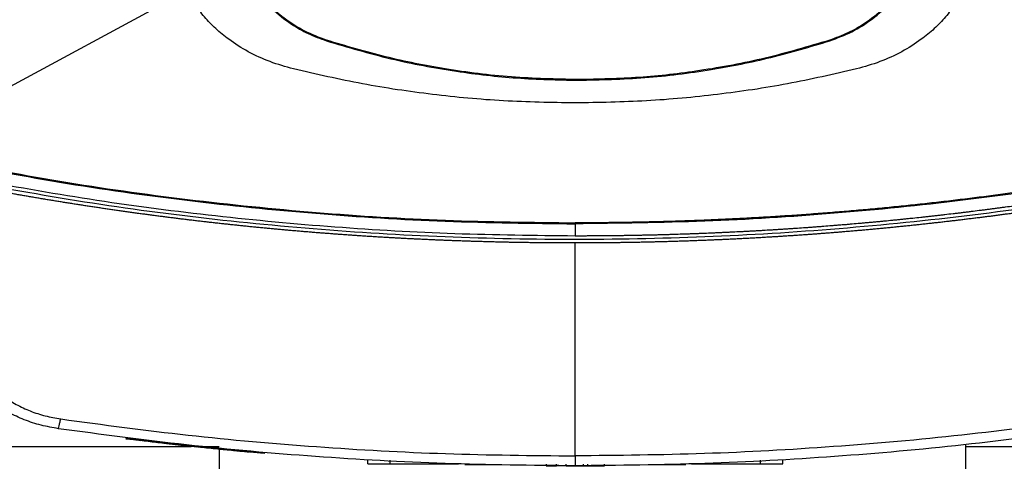
# Model space of a CAD drawing. Extents: x 0.4 to 10.6, y 0.4 to 8.1.
# Drawn here: x 7.3 to 7.6, y 5.5 to 5.7 of the extents above; entities that cross this region are included whole.
import ezdxf

# ---------------------------------------------------------------- set-up
doc = ezdxf.new("R2010")
doc.units = 0
doc.linetypes.add('SLD-SOLID', pattern=[0])
doc.layers.get('0').update_dxf_attribs({"linetype": 'CONTINUOUS'})

msp = doc.modelspace()

# ---------------------------------------------------------------- linework, layer by layer
at = {"color": 7, "linetype": 'SLD-SOLID'}
for p, q in [((7.34998, 5.70897), (7.25643, 5.65841)), ((7.40044, 5.69083), (7.40052, 5.69105)), ((7.58299, 5.69105), (7.58306, 5.69083)), ((7.49175, 5.67676), (7.49175, 5.67652)), ((7.49062, 5.62445), (7.49062, 5.62001)), ((7.49062, 5.54023), (7.49062, 5.61748)), ((7.32776, 5.54666), (7.32771, 5.54641)), ((6.81222, 5.54366), (7.35144, 5.54366)), ((7.3535, 5.5437), (7.35309, 5.54374)), ((7.3531, 5.54374), (7.35312, 5.54386)), ((7.35361, 5.54343), (7.35365, 5.54368)), ((7.35603, 5.54366), (7.3616, 5.54366)), ((7.35701, 5.54308), (7.35681, 5.5431)), ((7.37794, 5.54136), (7.35685, 5.54335)), ((7.63243, 5.53554), (7.63243, 5.54434)), ((7.63243, 5.54366), (8.17165, 5.54366)), ((7.3616, 5.54261), (7.3616, 5.53554)), ((7.3779, 5.54111), (7.36628, 5.54216)), ((7.3779, 5.54111), (7.37794, 5.54136)), ((7.37794, 5.54136), (7.37796, 5.54148)), ((7.41544, 5.5374), (7.41544, 5.53866)), ((7.42362, 5.5374), (7.42362, 5.53866)), ((7.42362, 5.5374), (7.44834, 5.5374)), ((7.44456, 5.5374), (7.44456, 5.53727)), ((7.45225, 5.53715), (7.46243, 5.53715)), ((7.48014, 5.53727), (7.48014, 5.53664)), ((7.48014, 5.53664), (7.48391, 5.53664)), ((7.48391, 5.53664), (7.48391, 5.53727)), ((7.48744, 5.53664), (7.48744, 5.53727)), ((7.49353, 5.53727), (7.49353, 5.53664)), ((7.49353, 5.53664), (7.49509, 5.53664)), ((7.49509, 5.53727), (7.49509, 5.53664)), ((7.50129, 5.53664), (7.50129, 5.53727)), ((7.5188, 5.53715), (7.52917, 5.53715)), ((7.5329, 5.5374), (7.5578, 5.5374)), ((7.5578, 5.53866), (7.5578, 5.5374)), ((7.56598, 5.5374), (7.56598, 5.53866))]:
    msp.add_line(p, q, dxfattribs=at)
for points, knots in [([(7.36701, 5.72423), (7.36802, 5.72154), (7.37008, 5.71609), (7.37482, 5.70874), (7.38069, 5.70218), (7.38712, 5.69712), (7.39378, 5.69327), (7.39821, 5.69165), (7.40044, 5.69083)], [0, 0, 0, 0, 0.1754284, 0.3559442, 0.531388, 0.7119145, 0.8546109, 1, 1, 1, 1]), ([(7.40052, 5.69105), (7.39784, 5.69206), (7.39241, 5.6941), (7.38509, 5.69882), (7.37855, 5.70465), (7.37351, 5.71105), (7.36967, 5.71768), (7.36805, 5.72208), (7.36724, 5.72431)], [0, 0, 0, 0, 0.1754288, 0.3559442, 0.5313876, 0.7119132, 0.8546108, 1, 1, 1, 1]), ([(7.61627, 5.72431), (7.61526, 5.72163), (7.61322, 5.7162), (7.60849, 5.70888), (7.60265, 5.70235), (7.59625, 5.69731), (7.58962, 5.69348), (7.58522, 5.69187), (7.58299, 5.69105)], [0, 0, 0, 0, 0.175429, 0.355945, 0.531388, 0.711914, 0.854612, 1, 1, 1, 1]), ([(7.58306, 5.69083), (7.58575, 5.69184), (7.59121, 5.69389), (7.59856, 5.69863), (7.60513, 5.70449), (7.6102, 5.71092), (7.61405, 5.71757), (7.61568, 5.722), (7.6165, 5.72423)], [0, 0, 0, 0, 0.175429, 0.355945, 0.531388, 0.711914, 0.854611, 1, 1, 1, 1]), ([(7.3885, 5.68062), (7.38564, 5.68143), (7.38, 5.68304), (7.37211, 5.68669), (7.36555, 5.69081), (7.36028, 5.69513), (7.35617, 5.6994), (7.35264, 5.70398), (7.35086, 5.70732), (7.34998, 5.70897)], [0, 0, 0, 0, 0.180424, 0.356408, 0.526474, 0.650035, 0.770022, 0.886563, 1, 1, 1, 1]), ([(7.63125, 5.70897), (7.63037, 5.70732), (7.62859, 5.70398), (7.62506, 5.6994), (7.62095, 5.69513), (7.61568, 5.69081), (7.60912, 5.68669), (7.60123, 5.68304), (7.59559, 5.68143), (7.59273, 5.68062)], [0, 0, 0, 0, 0.113429, 0.229978, 0.349948, 0.473527, 0.643576, 0.819568, 1, 1, 1, 1]), ([(7.40044, 5.69083), (7.40819, 5.68853), (7.42368, 5.68395), (7.44684, 5.67965), (7.46956, 5.67699), (7.48434, 5.67668), (7.49175, 5.67652)], [0, 0, 0, 0, 0.261071, 0.522143, 0.760408, 1, 1, 1, 1]), ([(7.49175, 5.67676), (7.48368, 5.67695), (7.46752, 5.67732), (7.44418, 5.68031), (7.42175, 5.68472), (7.40761, 5.68894), (7.40052, 5.69105)], [0, 0, 0, 0, 0.26128, 0.52256, 0.760618, 1, 1, 1, 1]), ([(7.58299, 5.69105), (7.57524, 5.68876), (7.55975, 5.68417), (7.53661, 5.67988), (7.51391, 5.67722), (7.49915, 5.67692), (7.49175, 5.67676)], [0, 0, 0, 0, 0.26128, 0.52256, 0.760619, 1, 1, 1, 1]), ([(7.49175, 5.67652), (7.49983, 5.67671), (7.51598, 5.67708), (7.53934, 5.68007), (7.56179, 5.68448), (7.57596, 5.68871), (7.58306, 5.69083)], [0, 0, 0, 0, 0.261071, 0.522143, 0.760408, 1, 1, 1, 1]), ([(7.49062, 5.66829), (7.48197, 5.66843), (7.4647, 5.66873), (7.43895, 5.67116), (7.41348, 5.6749), (7.39681, 5.67872), (7.3885, 5.68062)], [0, 0, 0, 0, 0.251508, 0.502409, 0.752099, 1, 1, 1, 1]), ([(7.59273, 5.68062), (7.58442, 5.67872), (7.56775, 5.6749), (7.54228, 5.67116), (7.51653, 5.66873), (7.49926, 5.66843), (7.49062, 5.66829)], [0, 0, 0, 0, 0.247897, 0.497591, 0.748488, 1, 1, 1, 1]), ([(7.25791, 5.64803), (7.27314, 5.64508), (7.30369, 5.63917), (7.34999, 5.63267), (7.39665, 5.62794), (7.44357, 5.625), (7.47493, 5.62463), (7.49062, 5.62445)], [0, 0, 0, 0, 0.19872, 0.398288, 0.598499, 0.799141, 1, 1, 1, 1]), ([(7.25802, 5.64836), (7.27325, 5.64541), (7.30377, 5.6395), (7.35006, 5.633), (7.3967, 5.62828), (7.44359, 5.62534), (7.47494, 5.62498), (7.49062, 5.6248)], [0, 0, 0, 0, 0.198707, 0.398277, 0.598498, 0.799148, 1, 1, 1, 1]), ([(7.72321, 5.64836), (7.72293, 5.6483), (7.72152, 5.64801), (7.71898, 5.64749), (7.7156, 5.64681), (7.71108, 5.64592), (7.70656, 5.64505), (7.70203, 5.6442), (7.69863, 5.64357), (7.69524, 5.64296), (7.69184, 5.64235), (7.68843, 5.64175), (7.68503, 5.64117), (7.68162, 5.64059), (7.67822, 5.64003), (7.67481, 5.63947), (7.6714, 5.63893), (7.66798, 5.6384), (7.66457, 5.63787), (7.66115, 5.63736), (7.65774, 5.63686), (7.65432, 5.63636), (7.6509, 5.63588), (7.64634, 5.63525), (7.64177, 5.63464), (7.6372, 5.63405), (7.63378, 5.63362), (7.63035, 5.6332), (7.62692, 5.63279), (7.62349, 5.63239), (7.62006, 5.632), (7.61662, 5.63162), (7.61319, 5.63126), (7.60975, 5.6309), (7.60632, 5.63055), (7.60288, 5.63021), (7.59944, 5.62988), (7.596, 5.62956), (7.59256, 5.62926), (7.58912, 5.62896), (7.58453, 5.62858), (7.57994, 5.62822), (7.57535, 5.62787), (7.5719, 5.62763), (7.56846, 5.62739), (7.56501, 5.62717), (7.56156, 5.62695), (7.55812, 5.62675), (7.55467, 5.62655), (7.55122, 5.62637), (7.54777, 5.62619), (7.54432, 5.62603), (7.54087, 5.62588), (7.53742, 5.62573), (7.53397, 5.6256), (7.53051, 5.62548), (7.52591, 5.62532), (7.52131, 5.62519), (7.5167, 5.62509), (7.51325, 5.62501), (7.5098, 5.62495), (7.50634, 5.6249), (7.50289, 5.62486), (7.49944, 5.62483), (7.49534, 5.6248), (7.4924, 5.6248), (7.49062, 5.6248)], [0, 0, 0, 0, 0.003687, 0.018435, 0.033184, 0.047932, 0.07743, 0.092178, 0.106926, 0.121675, 0.136423, 0.151172, 0.16592, 0.180669, 0.195417, 0.210166, 0.224914, 0.239663, 0.254411, 0.26916, 0.283908, 0.298656, 0.313405, 0.328153, 0.35765, 0.372399, 0.387147, 0.401896, 0.416644, 0.431393, 0.446141, 0.46089, 0.475638, 0.490387, 0.505135, 0.519883, 0.534632, 0.54938, 0.564129, 0.578877, 0.593626, 0.623123, 0.637871, 0.65262, 0.667368, 0.682117, 0.696865, 0.711614, 0.726362, 0.741111, 0.755859, 0.770607, 0.785356, 0.800104, 0.814853, 0.829601, 0.84435, 0.873847, 0.888595, 0.903344, 0.918092, 0.932841, 0.947589, 0.962338, 0.977086, 1, 1, 1, 1]), ([(7.72333, 5.64803), (7.70809, 5.64508), (7.67755, 5.63917), (7.63124, 5.63267), (7.58458, 5.62794), (7.53766, 5.625), (7.5063, 5.62463), (7.49062, 5.62445)], [0, 0, 0, 0, 0.19872, 0.398288, 0.598499, 0.799142, 1, 1, 1, 1]), ([(7.49062, 5.62001), (7.47608, 5.62016), (7.44702, 5.62048), (7.40352, 5.62299), (7.36023, 5.62702), (7.31722, 5.63257), (7.2888, 5.63762), (7.27462, 5.64014)], [0, 0, 0, 0, 0.200744, 0.401301, 0.601484, 0.80111, 1, 1, 1, 1]), ([(7.70661, 5.64014), (7.70649, 5.64012), (7.70589, 5.64001), (7.70432, 5.63971), (7.70239, 5.63935), (7.70046, 5.639), (7.69902, 5.63873), (7.69757, 5.63847), (7.69612, 5.63821), (7.69419, 5.63786), (7.69226, 5.63752), (7.69032, 5.63718), (7.68887, 5.63693), (7.68742, 5.63668), (7.68597, 5.63644), (7.68452, 5.63619), (7.68259, 5.63586), (7.68065, 5.63554), (7.67872, 5.63522), (7.67726, 5.63499), (7.67581, 5.63475), (7.67436, 5.63452), (7.67291, 5.63429), (7.67097, 5.63398), (7.66903, 5.63368), (7.66709, 5.63338), (7.66564, 5.63316), (7.66418, 5.63294), (7.66273, 5.63272), (7.66079, 5.63244), (7.65884, 5.63215), (7.6569, 5.63187), (7.65545, 5.63166), (7.65399, 5.63146), (7.65253, 5.63125), (7.65107, 5.63105), (7.64913, 5.63078), (7.64719, 5.63051), (7.64524, 5.63025), (7.64378, 5.63006), (7.64233, 5.62987), (7.64087, 5.62968), (7.63941, 5.62949), (7.63746, 5.62924), (7.63551, 5.629), (7.63357, 5.62876), (7.63211, 5.62858), (7.63065, 5.6284), (7.62919, 5.62822), (7.62724, 5.62799), (7.62529, 5.62777), (7.62334, 5.62754), (7.62188, 5.62738), (7.62041, 5.62721), (7.61895, 5.62705), (7.61749, 5.62689), (7.61554, 5.62668), (7.61359, 5.62647), (7.61164, 5.62627), (7.61017, 5.62612), (7.60871, 5.62597), (7.60725, 5.62582), (7.60529, 5.62562), (7.60334, 5.62543), (7.60139, 5.62525), (7.59992, 5.62511), (7.59846, 5.62497), (7.59699, 5.62484), (7.59553, 5.62471), (7.59357, 5.62453), (7.59162, 5.62436), (7.58966, 5.62419), (7.5882, 5.62407), (7.58673, 5.62395), (7.58526, 5.62383), (7.58331, 5.62367), (7.58135, 5.62352), (7.5794, 5.62337), (7.57793, 5.62326), (7.57646, 5.62315), (7.575, 5.62304), (7.57304, 5.6229), (7.57108, 5.62277), (7.56912, 5.62263), (7.56766, 5.62254), (7.56619, 5.62244), (7.56472, 5.62235), (7.56325, 5.62226), (7.56129, 5.62214), (7.55933, 5.62202), (7.55738, 5.62191), (7.55591, 5.62182), (7.55444, 5.62174), (7.55297, 5.62166), (7.55101, 5.62156), (7.54905, 5.62146), (7.54709, 5.62137), (7.54562, 5.6213), (7.54415, 5.62123), (7.54268, 5.62116), (7.54121, 5.6211), (7.53925, 5.62101), (7.53729, 5.62093), (7.53533, 5.62086), (7.53386, 5.6208), (7.53239, 5.62075), (7.53092, 5.6207), (7.52896, 5.62063), (7.527, 5.62057), (7.52504, 5.62051), (7.52356, 5.62047), (7.52209, 5.62043), (7.52062, 5.62039), (7.51866, 5.62034), (7.5167, 5.6203), (7.51474, 5.62026), (7.51327, 5.62023), (7.5118, 5.6202), (7.51033, 5.62017), (7.50885, 5.62015), (7.50689, 5.62012), (7.50493, 5.62009), (7.50297, 5.62007), (7.5015, 5.62006), (7.50003, 5.62005), (7.49855, 5.62003), (7.49703, 5.62003), (7.49547, 5.62002), (7.49331, 5.62001), (7.49169, 5.62001), (7.49062, 5.62001)], [0, 0, 0, 0, 0.001693, 0.008466, 0.022012, 0.028785, 0.035558, 0.042331, 0.049104, 0.055877, 0.069423, 0.076196, 0.082969, 0.089742, 0.096515, 0.103288, 0.110061, 0.123607, 0.13038, 0.137153, 0.143926, 0.150699, 0.157472, 0.164245, 0.177791, 0.184564, 0.191337, 0.19811, 0.204883, 0.211656, 0.225202, 0.231975, 0.238748, 0.245521, 0.252294, 0.259067, 0.26584, 0.279386, 0.286159, 0.292932, 0.299705, 0.306478, 0.313251, 0.320024, 0.333569, 0.340342, 0.347115, 0.353888, 0.360661, 0.367435, 0.38098, 0.387753, 0.394526, 0.401299, 0.408072, 0.414845, 0.421618, 0.435164, 0.441937, 0.44871, 0.455483, 0.462256, 0.469029, 0.482575, 0.489348, 0.496121, 0.502894, 0.509667, 0.51644, 0.523213, 0.536759, 0.543532, 0.550305, 0.557078, 0.563851, 0.570624, 0.58417, 0.590943, 0.597716, 0.604489, 0.611262, 0.618035, 0.631581, 0.638354, 0.645127, 0.6519, 0.658673, 0.665446, 0.672219, 0.685765, 0.692538, 0.699311, 0.706084, 0.712857, 0.71963, 0.733176, 0.739949, 0.746722, 0.753495, 0.760268, 0.767041, 0.773813, 0.787359, 0.794133, 0.800905, 0.807679, 0.814452, 0.821225, 0.83477, 0.841543, 0.848316, 0.855089, 0.861862, 0.868635, 0.882181, 0.888954, 0.895727, 0.9025, 0.909273, 0.916046, 0.922819, 0.936365, 0.943138, 0.949911, 0.956684, 0.963457, 0.97023, 0.977673, 0.985115, 1, 1, 1, 1]), ([(7.70661, 5.63884), (7.69072, 5.63604), (7.65887, 5.63043), (7.61063, 5.62457), (7.56207, 5.62057), (7.51329, 5.61863), (7.46474, 5.6187), (7.41656, 5.62074), (7.36887, 5.62476), (7.3215, 5.63057), (7.29023, 5.63609), (7.27462, 5.63884)], [0, 0, 0, 0, 0.111407, 0.22326, 0.335435, 0.447801, 0.560228, 0.67058, 0.78074, 0.890587, 1, 1, 1, 1]), ([(7.49062, 5.61748), (7.49047, 5.61748), (7.48975, 5.61748), (7.48846, 5.61748), (7.48674, 5.61749), (7.48501, 5.61749), (7.48329, 5.6175), (7.48156, 5.61752), (7.47984, 5.61753), (7.47811, 5.61755), (7.47639, 5.61757), (7.47466, 5.61759), (7.47294, 5.61761), (7.47121, 5.61764), (7.46949, 5.61767), (7.46776, 5.6177), (7.46604, 5.61774), (7.46431, 5.61777), (7.46259, 5.61781), (7.46087, 5.61786), (7.45914, 5.6179), (7.45742, 5.61795), (7.45569, 5.618), (7.45397, 5.61805), (7.45224, 5.61811), (7.45052, 5.61816), (7.4488, 5.61822), (7.44707, 5.61829), (7.44535, 5.61835), (7.44363, 5.61842), (7.4419, 5.61849), (7.44018, 5.61856), (7.43846, 5.61864), (7.43673, 5.61871), (7.43501, 5.61879), (7.43329, 5.61888), (7.43156, 5.61896), (7.42984, 5.61905), (7.42812, 5.61914), (7.4264, 5.61923), (7.42467, 5.61933), (7.42295, 5.61942), (7.42123, 5.61953), (7.41951, 5.61963), (7.41779, 5.61973), (7.41607, 5.61984), (7.41434, 5.61995), (7.41262, 5.62006), (7.4109, 5.62018), (7.40918, 5.6203), (7.40746, 5.62042), (7.40574, 5.62054), (7.40402, 5.62067), (7.4023, 5.6208), (7.40058, 5.62093), (7.39886, 5.62106), (7.39714, 5.62119), (7.39542, 5.62133), (7.39399, 5.62145), (7.39256, 5.62157), (7.39112, 5.62169), (7.38941, 5.62184), (7.38769, 5.62199), (7.38597, 5.62214), (7.38425, 5.62229), (7.38253, 5.62245), (7.38082, 5.62261), (7.3791, 5.62277), (7.37738, 5.62294), (7.37566, 5.6231), (7.37395, 5.62327), (7.37223, 5.62345), (7.37052, 5.62362), (7.3688, 5.6238), (7.36708, 5.62398), (7.36537, 5.62416), (7.36365, 5.62435), (7.36194, 5.62453), (7.36023, 5.62473), (7.35851, 5.62492), (7.3568, 5.62511), (7.35508, 5.62531), (7.35337, 5.62551), (7.35166, 5.62571), (7.34995, 5.62592), (7.34823, 5.62613), (7.34652, 5.62634), (7.34481, 5.62655), (7.3431, 5.62677), (7.34167, 5.62695), (7.34025, 5.62713), (7.33882, 5.62732), (7.33711, 5.62754), (7.3354, 5.62777), (7.33369, 5.628), (7.33198, 5.62823), (7.33027, 5.62846), (7.32857, 5.6287), (7.32686, 5.62894), (7.32515, 5.62918), (7.32344, 5.62943), (7.32174, 5.62968), (7.32003, 5.62993), (7.31832, 5.63018), (7.31662, 5.63043), (7.31491, 5.63069), (7.31321, 5.63095), (7.3115, 5.63121), (7.3098, 5.63148), (7.30809, 5.63175), (7.30639, 5.63202), (7.30469, 5.63229), (7.30298, 5.63257), (7.30128, 5.63284), (7.29958, 5.63312), (7.29816, 5.63336), (7.29674, 5.6336), (7.29533, 5.63384), (7.29363, 5.63413), (7.29193, 5.63442), (7.29023, 5.63471), (7.28853, 5.63501), (7.28683, 5.63531), (7.28513, 5.63561), (7.28343, 5.63592), (7.28174, 5.63622), (7.28004, 5.63653), (7.27829, 5.63686), (7.2765, 5.63719), (7.27527, 5.63742), (7.27465, 5.63754)], [0, 0, 0, 0, 0.001986, 0.009926, 0.017868, 0.025809, 0.03375, 0.041691, 0.049632, 0.057573, 0.065514, 0.073455, 0.081396, 0.089338, 0.097279, 0.10522, 0.113161, 0.121102, 0.129043, 0.136985, 0.144926, 0.152867, 0.160808, 0.168749, 0.17669, 0.184631, 0.192573, 0.200514, 0.208454, 0.216396, 0.224337, 0.232278, 0.240219, 0.24816, 0.256101, 0.264043, 0.271983, 0.279925, 0.287866, 0.295807, 0.303748, 0.311689, 0.31963, 0.327571, 0.335512, 0.343453, 0.351395, 0.359336, 0.367277, 0.375218, 0.383159, 0.3911, 0.399041, 0.406983, 0.414924, 0.422865, 0.430806, 0.438747, 0.446688, 0.450658, 0.4586, 0.466541, 0.474482, 0.482423, 0.490364, 0.498306, 0.506247, 0.514188, 0.522129, 0.53007, 0.538011, 0.545952, 0.553893, 0.561835, 0.569775, 0.577717, 0.585658, 0.593599, 0.60154, 0.609481, 0.617422, 0.625364, 0.633304, 0.641246, 0.649187, 0.657128, 0.665069, 0.67301, 0.680951, 0.688892, 0.692863, 0.700804, 0.708745, 0.716686, 0.724627, 0.732569, 0.74051, 0.748451, 0.756392, 0.764333, 0.772274, 0.780215, 0.788156, 0.796098, 0.804039, 0.81198, 0.819921, 0.827862, 0.835803, 0.843744, 0.851685, 0.859626, 0.867568, 0.875509, 0.88345, 0.891391, 0.895361, 0.903302, 0.911244, 0.919185, 0.927126, 0.935067, 0.943008, 0.950949, 0.95889, 0.966831, 0.974773, 0.982714, 0.991357, 1, 1, 1, 1]), ([(7.70661, 5.63754), (7.70647, 5.63752), (7.70576, 5.63738), (7.70449, 5.63715), (7.7028, 5.63683), (7.70111, 5.63652), (7.69941, 5.63621), (7.69772, 5.6359), (7.69603, 5.6356), (7.69433, 5.6353), (7.69263, 5.635), (7.69094, 5.6347), (7.68924, 5.63441), (7.68755, 5.63412), (7.68585, 5.63383), (7.68415, 5.63354), (7.68245, 5.63326), (7.68075, 5.63298), (7.67905, 5.6327), (7.67735, 5.63242), (7.67565, 5.63215), (7.67395, 5.63188), (7.67225, 5.63161), (7.67055, 5.63134), (7.66885, 5.63108), (7.66715, 5.63082), (7.66545, 5.63056), (7.66374, 5.6303), (7.66204, 5.63005), (7.66034, 5.6298), (7.65863, 5.62955), (7.65693, 5.6293), (7.65522, 5.62906), (7.65352, 5.62882), (7.65181, 5.62858), (7.65011, 5.62835), (7.6484, 5.62811), (7.6467, 5.62788), (7.64499, 5.62766), (7.64328, 5.62743), (7.64158, 5.62721), (7.64015, 5.62702), (7.63873, 5.62684), (7.63731, 5.62666), (7.6356, 5.62645), (7.63389, 5.62624), (7.63218, 5.62603), (7.63047, 5.62582), (7.62876, 5.62562), (7.62705, 5.62542), (7.62534, 5.62522), (7.62363, 5.62502), (7.62192, 5.62483), (7.62021, 5.62464), (7.6185, 5.62445), (7.61678, 5.62426), (7.61507, 5.62408), (7.61336, 5.6239), (7.61165, 5.62372), (7.60993, 5.62354), (7.60822, 5.62337), (7.60651, 5.6232), (7.60479, 5.62303), (7.60308, 5.62286), (7.60137, 5.6227), (7.59965, 5.62254), (7.59794, 5.62238), (7.59622, 5.62222), (7.59451, 5.62207), (7.59279, 5.62192), (7.59108, 5.62177), (7.58936, 5.62163), (7.58765, 5.62148), (7.58593, 5.62134), (7.58421, 5.6212), (7.5825, 5.62107), (7.58107, 5.62096), (7.57964, 5.62085), (7.5782, 5.62074), (7.57649, 5.62061), (7.57477, 5.62049), (7.57305, 5.62037), (7.57133, 5.62025), (7.56962, 5.62013), (7.5679, 5.62002), (7.56618, 5.61991), (7.56446, 5.6198), (7.56274, 5.61969), (7.56102, 5.61959), (7.55931, 5.61948), (7.55759, 5.61939), (7.55587, 5.61929), (7.55415, 5.61919), (7.55243, 5.6191), (7.55071, 5.61901), (7.54899, 5.61893), (7.54727, 5.61884), (7.54555, 5.61876), (7.54383, 5.61868), (7.54211, 5.61861), (7.54039, 5.61853), (7.53867, 5.61846), (7.53695, 5.61839), (7.53523, 5.61833), (7.53351, 5.61826), (7.53179, 5.6182), (7.53007, 5.61814), (7.52835, 5.61809), (7.52662, 5.61803), (7.5249, 5.61798), (7.52318, 5.61793), (7.52146, 5.61789), (7.51974, 5.61784), (7.51802, 5.6178), (7.5163, 5.61776), (7.51458, 5.61772), (7.51285, 5.61769), (7.51113, 5.61766), (7.50941, 5.61763), (7.50769, 5.61761), (7.50597, 5.61758), (7.50453, 5.61756), (7.5031, 5.61755), (7.50166, 5.61753), (7.49994, 5.61752), (7.49822, 5.61751), (7.4965, 5.6175), (7.49478, 5.61749), (7.49282, 5.61748), (7.49143, 5.61748), (7.49062, 5.61748)], [0, 0, 0, 0, 0.001982, 0.009907, 0.017834, 0.02576, 0.033686, 0.041612, 0.049538, 0.057464, 0.06539, 0.073316, 0.081242, 0.089168, 0.097094, 0.10502, 0.112946, 0.120872, 0.128798, 0.136724, 0.14465, 0.152577, 0.160502, 0.168429, 0.176355, 0.184281, 0.192207, 0.200133, 0.208059, 0.215985, 0.223911, 0.231837, 0.239763, 0.247689, 0.255615, 0.263541, 0.271467, 0.279393, 0.287319, 0.295246, 0.303172, 0.311098, 0.315061, 0.322987, 0.330913, 0.338839, 0.346765, 0.354691, 0.362617, 0.370543, 0.378469, 0.386395, 0.394321, 0.402247, 0.410173, 0.418099, 0.426025, 0.433952, 0.441878, 0.449804, 0.45773, 0.465656, 0.473582, 0.481508, 0.489434, 0.49736, 0.505286, 0.513212, 0.521138, 0.529064, 0.53699, 0.544916, 0.552842, 0.560768, 0.568694, 0.576621, 0.584547, 0.58851, 0.596436, 0.604362, 0.612288, 0.620214, 0.62814, 0.636066, 0.643992, 0.651918, 0.659844, 0.66777, 0.675696, 0.683622, 0.691548, 0.699474, 0.7074, 0.715327, 0.723253, 0.731179, 0.739105, 0.747031, 0.754957, 0.762883, 0.770809, 0.778735, 0.786661, 0.794587, 0.802513, 0.810439, 0.818365, 0.826291, 0.834217, 0.842143, 0.85007, 0.857995, 0.865922, 0.873848, 0.881774, 0.8897, 0.897626, 0.905552, 0.913478, 0.921404, 0.92933, 0.937256, 0.941219, 0.949145, 0.957071, 0.964997, 0.972923, 0.980849, 0.988776, 1, 1, 1, 1]), ([(7.49062, 5.6248), (7.49062, 5.62474), (7.49062, 5.62464), (7.49062, 5.62451), (7.49062, 5.62445)], [0, 0, 0, 0, 0.576989, 1, 1, 1, 1]), ([(7.30324, 5.5501), (7.30113, 5.55048), (7.29692, 5.55123), (7.29085, 5.55324), (7.28514, 5.55589), (7.27995, 5.55919), (7.2754, 5.56307), (7.27166, 5.56743), (7.26872, 5.57214), (7.26754, 5.57555), (7.26697, 5.57722)], [0, 0, 0, 0, 0.1345182, 0.2682632, 0.400095, 0.5288984, 0.6537206, 0.7738758, 0.8891675, 1, 1, 1, 1]), ([(7.2717, 5.57784), (7.27221, 5.57635), (7.27326, 5.57331), (7.27589, 5.5691), (7.27923, 5.5652), (7.28329, 5.56174), (7.28793, 5.55879), (7.29303, 5.55643), (7.29845, 5.55463), (7.30221, 5.55396), (7.3041, 5.55363)], [0, 0, 0, 0, 0.110846, 0.226143, 0.346301, 0.471123, 0.599921, 0.731746, 0.865487, 1, 1, 1, 1]), ([(7.30324, 5.5501), (7.30326, 5.55015), (7.30328, 5.55025), (7.30344, 5.5509), (7.30361, 5.55163), (7.30376, 5.55224), (7.30392, 5.55291), (7.30404, 5.55339), (7.3041, 5.55363)], [0, 0, 0, 0, 0.282979, 0.54803, 0.670612, 0.785894, 0.894939, 1, 1, 1, 1]), ([(7.3041, 5.55363), (7.31949, 5.55156), (7.35034, 5.54742), (7.39692, 5.54335), (7.44371, 5.54071), (7.47497, 5.54039), (7.49062, 5.54023)], [0, 0, 0, 0, 0.248999, 0.4988552, 0.7492842, 1, 1, 1, 1]), ([(7.67714, 5.55363), (7.66174, 5.55156), (7.63089, 5.54742), (7.58431, 5.54335), (7.53752, 5.54071), (7.50626, 5.54039), (7.49062, 5.54023)], [0, 0, 0, 0, 0.248999, 0.498855, 0.749284, 1, 1, 1, 1]), ([(7.49062, 5.53664), (7.4749, 5.5368), (7.44349, 5.53712), (7.39649, 5.53978), (7.3497, 5.54386), (7.31871, 5.54803), (7.30324, 5.5501)], [0, 0, 0, 0, 0.250717, 0.501146, 0.751002, 1, 1, 1, 1]), ([(7.67799, 5.5501), (7.66252, 5.54803), (7.63153, 5.54386), (7.58474, 5.53978), (7.53774, 5.53712), (7.50633, 5.5368), (7.49062, 5.53664)], [0, 0, 0, 0, 0.248998, 0.498854, 0.749283, 1, 1, 1, 1]), ([(7.35346, 5.54344), (7.3535, 5.54344), (7.35356, 5.54343), (7.35303, 5.54349), (7.35224, 5.54357), (7.35129, 5.54367), (7.35044, 5.54376), (7.34948, 5.54387), (7.34818, 5.54401), (7.34681, 5.54416), (7.34534, 5.54432), (7.34379, 5.5445), (7.34177, 5.54473), (7.33932, 5.54501), (7.33636, 5.54536), (7.33349, 5.5457), (7.33158, 5.54593), (7.3304, 5.54608), (7.32967, 5.54617), (7.3289, 5.54626), (7.3284, 5.54633), (7.32788, 5.54639), (7.32765, 5.54642), (7.32775, 5.54641), (7.32778, 5.5464)], [0, 0, 0, 0, 0.102469, 0.172922, 0.243131, 0.279366, 0.297461, 0.333743, 0.364408, 0.392074, 0.419742, 0.447389, 0.475013, 0.523827, 0.572503, 0.627225, 0.681934, 0.710614, 0.739274, 0.767925, 0.82532, 0.853947, 0.968609, 1, 1, 1, 1]), ([(7.32792, 5.54664), (7.32788, 5.54665), (7.32781, 5.54666), (7.32855, 5.54656), (7.32977, 5.54641), (7.33113, 5.54624), (7.33298, 5.54602), (7.33534, 5.54573), (7.33797, 5.54542), (7.34064, 5.54511), (7.34331, 5.54481), (7.34591, 5.54451), (7.34824, 5.54426), (7.3501, 5.54406), (7.3515, 5.54391), (7.35277, 5.54377), (7.35358, 5.54369), (7.35353, 5.54369), (7.3535, 5.54369)], [0, 0, 0, 0, 0.118626, 0.215903, 0.264533, 0.312873, 0.360288, 0.406513, 0.452175, 0.497688, 0.543164, 0.588867, 0.635178, 0.682447, 0.730535, 0.779117, 0.877343, 1, 1, 1, 1]), ([(7.33314, 5.54574), (7.33312, 5.54575), (7.33303, 5.54576), (7.33287, 5.54578), (7.33284, 5.54578), (7.33282, 5.54578)], [0, 0, 0, 0, 0.100281, 0.501359, 1, 1, 1, 1]), ([(7.34819, 5.54401), (7.34824, 5.544), (7.34842, 5.54398), (7.34773, 5.54406), (7.34726, 5.54411)], [0, 0, 0, 0, 0.323711, 1, 1, 1, 1]), ([(7.35309, 5.54374), (7.35435, 5.54361), (7.35678, 5.54335), (7.36084, 5.54294), (7.36435, 5.5426), (7.36723, 5.54232), (7.36902, 5.54216), (7.37024, 5.54204), (7.37129, 5.54195), (7.37215, 5.54187), (7.37253, 5.54183), (7.37245, 5.54184), (7.37244, 5.54184)], [0, 0, 0, 0, 0.185787, 0.359405, 0.533279, 0.620552, 0.707968, 0.752534, 0.797821, 0.89004, 0.983889, 1, 1, 1, 1]), ([(7.35394, 5.54339), (7.35394, 5.54344), (7.35396, 5.54352), (7.35397, 5.5436), (7.35398, 5.54364)], [0, 0, 0, 0, 0.500014, 1, 1, 1, 1]), ([(7.37244, 5.54159), (7.37234, 5.5416), (7.37216, 5.54161), (7.3709, 5.54173), (7.36933, 5.54187), (7.36708, 5.54208), (7.36486, 5.54229), (7.36272, 5.5425), (7.35938, 5.54283), (7.35638, 5.54313), (7.35421, 5.54337), (7.35394, 5.5434)], [0, 0, 0, 0, 0.129026, 0.217179, 0.305984, 0.381006, 0.512531, 0.586281, 0.659997, 0.957042, 1, 1, 1, 1]), ([(7.49062, 5.54023), (7.49062, 5.53999), (7.49062, 5.5395), (7.49062, 5.53882), (7.49062, 5.53819), (7.49062, 5.53745), (7.49062, 5.53679), (7.49062, 5.53669), (7.49062, 5.53664)], [0, 0, 0, 0, 0.104337, 0.212833, 0.327767, 0.450255, 0.715894, 1, 1, 1, 1]), ([(7.41544, 5.5374), (7.41544, 5.5374), (7.41544, 5.5374), (7.41546, 5.5374), (7.41547, 5.5374), (7.41549, 5.5374), (7.41552, 5.5374), (7.41555, 5.5374), (7.41558, 5.5374), (7.41562, 5.5374), (7.41567, 5.5374), (7.41572, 5.5374), (7.41578, 5.5374), (7.41583, 5.5374), (7.4159, 5.5374), (7.41596, 5.5374), (7.41603, 5.5374), (7.41611, 5.5374), (7.41619, 5.5374), (7.41628, 5.5374), (7.41637, 5.5374), (7.41646, 5.5374), (7.41656, 5.5374), (7.41666, 5.5374), (7.41677, 5.5374), (7.41688, 5.5374), (7.417, 5.5374), (7.41712, 5.5374), (7.41724, 5.5374), (7.41737, 5.5374), (7.4175, 5.5374), (7.41763, 5.5374), (7.41777, 5.5374), (7.41792, 5.5374), (7.41807, 5.5374), (7.41822, 5.5374), (7.41837, 5.5374), (7.41853, 5.5374), (7.41869, 5.5374), (7.41886, 5.5374), (7.41903, 5.5374), (7.4192, 5.5374), (7.41937, 5.5374), (7.41951, 5.5374), (7.41968, 5.5374), (7.41987, 5.5374), (7.42005, 5.5374), (7.42024, 5.5374), (7.42043, 5.5374), (7.42062, 5.5374), (7.42077, 5.5374), (7.42097, 5.5374), (7.42117, 5.5374), (7.42137, 5.5374), (7.42157, 5.5374), (7.42177, 5.5374), (7.42198, 5.5374), (7.42213, 5.5374), (7.42234, 5.5374), (7.42255, 5.5374), (7.42276, 5.5374), (7.42291, 5.5374), (7.4232, 5.5374), (7.42344, 5.5374), (7.42362, 5.5374)], [0, 0, 0, 0, 0.023672, 0.04734, 0.059171, 0.071003, 0.094671, 0.106506, 0.118342, 0.142013, 0.153841, 0.177511, 0.189347, 0.201177, 0.224847, 0.236682, 0.248517, 0.272185, 0.284015, 0.29585, 0.31952, 0.331351, 0.343186, 0.366852, 0.378684, 0.390523, 0.414192, 0.426027, 0.437855, 0.461525, 0.473357, 0.485194, 0.508863, 0.520693, 0.532529, 0.5562, 0.56803, 0.579867, 0.603535, 0.615371, 0.627205, 0.650874, 0.662704, 0.674541, 0.686375, 0.71004, 0.721878, 0.733708, 0.757378, 0.769212, 0.781048, 0.792877, 0.816552, 0.828382, 0.840216, 0.86389, 0.875721, 0.887557, 0.899391, 0.923058, 0.934895, 0.946726, 0.958557, 1, 1, 1, 1]), ([(7.45061, 5.53715), (7.45062, 5.53715), (7.45065, 5.53715), (7.45088, 5.53715), (7.45126, 5.53715), (7.45176, 5.53715), (7.4521, 5.53715), (7.45225, 5.53715)], [0, 0, 0, 0, 0.192091, 0.384254, 0.615448, 0.833244, 1, 1, 1, 1]), ([(7.4879, 5.53664), (7.48752, 5.53664), (7.4864, 5.53664), (7.48492, 5.53664), (7.48423, 5.53664), (7.48391, 5.53664)], [0, 0, 0, 0, 0.211958, 0.629257, 1, 1, 1, 1]), ([(7.48744, 5.53664), (7.48749, 5.53664), (7.48759, 5.53664), (7.48822, 5.53664), (7.48888, 5.53664), (7.48945, 5.53664), (7.49007, 5.53664), (7.49071, 5.53664), (7.49136, 5.53664), (7.49198, 5.53664), (7.49255, 5.53664), (7.49321, 5.53664), (7.49384, 5.53664), (7.49394, 5.53664), (7.49398, 5.53664)], [0, 0, 0, 0, 0.128838, 0.255275, 0.317566, 0.378879, 0.439654, 0.499999, 0.560428, 0.621121, 0.682525, 0.744725, 0.871162, 1, 1, 1, 1]), ([(7.49509, 5.53664), (7.49547, 5.53664), (7.497, 5.53664), (7.49946, 5.53664), (7.50066, 5.53664), (7.50129, 5.53664)], [0, 0, 0, 0, 0.136064, 0.550527, 1, 1, 1, 1]), ([(7.52917, 5.53715), (7.52934, 5.53715), (7.52969, 5.53715), (7.53015, 5.53715), (7.53052, 5.53715), (7.53076, 5.53715), (7.53079, 5.53715), (7.53081, 5.53715)], [0, 0, 0, 0, 0.192843, 0.38548, 0.587453, 0.803317, 1, 1, 1, 1]), ([(7.5578, 5.5374), (7.55791, 5.5374), (7.55806, 5.5374), (7.55833, 5.5374), (7.55854, 5.5374), (7.55875, 5.5374), (7.5589, 5.5374), (7.55911, 5.5374), (7.55932, 5.5374), (7.55952, 5.5374), (7.55973, 5.5374), (7.55993, 5.5374), (7.56013, 5.5374), (7.56028, 5.5374), (7.56048, 5.5374), (7.56068, 5.5374), (7.56087, 5.5374), (7.56106, 5.5374), (7.56125, 5.5374), (7.56144, 5.5374), (7.56158, 5.5374), (7.56176, 5.5374), (7.56194, 5.5374), (7.56212, 5.5374), (7.56229, 5.5374), (7.56246, 5.5374), (7.56263, 5.5374), (7.56279, 5.5374), (7.56295, 5.5374), (7.56311, 5.5374), (7.56322, 5.5374), (7.56338, 5.5374), (7.56352, 5.5374), (7.56366, 5.5374), (7.5638, 5.5374), (7.56394, 5.5374), (7.56407, 5.5374), (7.5642, 5.5374), (7.56432, 5.5374), (7.56444, 5.5374), (7.56456, 5.5374), (7.56467, 5.5374), (7.56477, 5.5374), (7.56488, 5.5374), (7.56497, 5.5374), (7.56507, 5.5374), (7.56516, 5.5374), (7.56524, 5.5374), (7.56534, 5.5374), (7.56542, 5.5374), (7.56548, 5.5374), (7.56555, 5.5374), (7.56561, 5.5374), (7.56567, 5.5374), (7.56572, 5.5374), (7.56577, 5.5374), (7.56581, 5.5374), (7.56585, 5.5374), (7.56588, 5.5374), (7.56592, 5.5374), (7.56594, 5.5374), (7.56596, 5.5374), (7.56598, 5.5374), (7.56598, 5.5374), (7.56598, 5.5374)], [0, 0, 0, 0, 0.02367, 0.035505, 0.059173, 0.071007, 0.082842, 0.094674, 0.118345, 0.130177, 0.14201, 0.165682, 0.177518, 0.18935, 0.201182, 0.224855, 0.236686, 0.24852, 0.272189, 0.284021, 0.295859, 0.307691, 0.33136, 0.343193, 0.355029, 0.378697, 0.390529, 0.402365, 0.426034, 0.43787, 0.449701, 0.461531, 0.4852, 0.497036, 0.508868, 0.532541, 0.544371, 0.556206, 0.579877, 0.591704, 0.603539, 0.627211, 0.639042, 0.650878, 0.674548, 0.686381, 0.698213, 0.72188, 0.733713, 0.757385, 0.769214, 0.781053, 0.804716, 0.816555, 0.828387, 0.852056, 0.863885, 0.875721, 0.899393, 0.911222, 0.93489, 0.946728, 0.958559, 1, 1, 1, 1])]:
    msp.add_open_spline(points, degree=3, knots=knots, dxfattribs=at)
at = {"color": 8, "linetype": 'SLD-SOLID'}
msp.add_open_spline([(7.32764, 5.54668), (7.32764, 5.54668), (7.32755, 5.54669), (7.32772, 5.54667), (7.32789, 5.54665)], degree=3, knots=[0, 0, 0, 0, 0.042136, 1, 1, 1, 1], dxfattribs=at)

doc.saveas('drawing.dxf')
